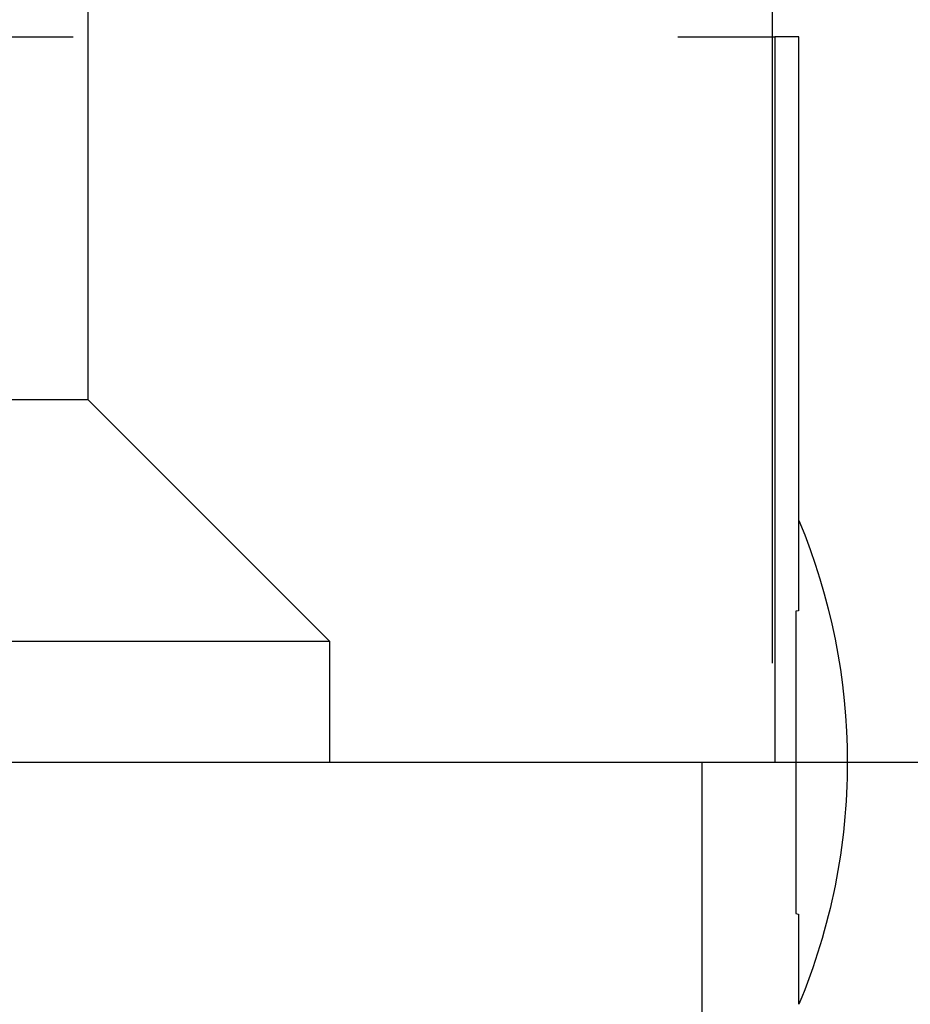
# Model space of a CAD drawing. Extents: x 1308 to 2708, y -828 to 222.
# Drawn here: x 1600 to 1603, y 178 to 182 of the extents above; entities that cross this region are included whole.
import ezdxf

# ---------------------------------------------------------------- set-up
doc = ezdxf.new("R2010")
doc.units = 0
doc.header["$LTSCALE"] = 20
doc.linetypes.add('VERDECKT', pattern=[0.375, 0.25, -0.125])
doc.layers.get('0').update_dxf_attribs({"linetype": 'CONTINUOUS'})
doc.layers.add('BEM', color=7, linetype='CONTINUOUS')

# ---------------------------------------------------------------- blocks, each defined once
blk = doc.blocks.new('A$C2FEF70EC')
at = {"color": 1, "linetype": 'VERDECKT', "extrusion": (0, 1, -2e-16)}
for p, q in [((1602.88091, 184.53957), (1602.88091, 179.12994)), ((1600.05315, 184.34413), (1600.05315, 180.62994)), ((1594.99213, 182.12994), (1602.89202, 182.12994)), ((1602.99213, 182.12994), (1602.89202, 182.12994)), ((1602.89202, 182.12994), (1602.89202, 179.12994)), ((1602.99213, 180.12994), (1602.99213, 182.12994)), ((1596.85315, 180.62994), (1600.05315, 180.62994)), ((1600.05315, 180.62994), (1601.05315, 179.62994)), ((1601.05315, 179.62994), (1595.85315, 179.62994)), ((1601.05315, 179.12994), (1601.05315, 179.62994))]:
    blk.add_line(p, q, dxfattribs=at)
at = {"color": 3, "linetype": 'CONTINUOUS', "extrusion": (0, 1, -2e-16)}
for p, q in [((1612.99213, 179.12994), (1502.99213, 179.12994)), ((1602.59034, 179.12994), (1602.59034, 170.35946))]:
    blk.add_line(p, q, dxfattribs=at)
at = {"color": 1}
blk.add_polyline3d([(1602.99, 180.13, 0), (1602.99, 180.13, 0), (1602.99, 180.13, 0), (1602.99, 180.13, 0), (1602.99, 180.13, 0), (1602.99, 180.13, 0), (1602.99, 180.13, 0), (1602.99, 180.13, 0), (1602.99, 180.13, 0), (1602.99, 180.129, 0), (1602.99, 180.129, 0), (1602.99, 180.129, 0), (1602.99, 180.129, 0), (1602.99, 180.129, 0), (1602.99, 180.129, 0), (1602.99, 180.129, 0), (1602.99, 180.128, 0), (1602.99, 180.128, 0), (1602.99, 180.128, 0), (1602.99, 180.128, 0), (1602.99, 180.128, 0), (1602.99, 180.127, 0), (1602.99, 180.127, 0), (1602.99, 180.127, 0), (1602.99, 180.127, 0), (1602.99, 180.126, 0), (1602.99, 180.126, 0), (1602.99, 180.126, 0), (1602.99, 180.125, 0), (1602.99, 180.125, 0), (1602.99, 180.125, 0), (1602.99, 180.124, 0), (1602.99, 180.124, 0), (1602.99, 180.124, 0), (1602.99, 180.123, 0), (1602.99, 180.123, 0), (1602.99, 180.122, 0), (1602.99, 180.122, 0), (1602.99, 180.121, 0), (1602.99, 180.121, 0), (1602.99, 180.12, 0), (1602.99, 180.12, 0), (1602.99, 180.12, 0), (1602.99, 180.119, 0), (1602.99, 180.118, 0), (1602.99, 180.118, 0), (1602.99, 180.117, 0), (1602.99, 180.117, 0), (1602.99, 180.116, 0), (1602.99, 180.116, 0), (1602.99, 180.115, 0), (1602.99, 180.114, 0), (1602.99, 180.114, 0), (1602.99, 180.113, 0), (1602.99, 180.113, 0), (1602.99, 180.112, 0), (1602.99, 180.111, 0), (1602.99, 180.111, 0), (1602.99, 180.11, 0), (1602.99, 180.109, 0), (1602.99, 180.108, 0), (1602.99, 180.108, 0), (1602.99, 180.107, 0), (1602.99, 180.106, 0), (1602.99, 180.105, 0), (1602.99, 180.105, 0), (1602.99, 180.104, 0), (1602.99, 180.103, 0), (1602.99, 180.102, 0), (1602.99, 180.101, 0), (1602.99, 180.101, 0), (1602.99, 180.1, 0), (1602.99, 180.099, 0), (1602.99, 180.098, 0), (1602.99, 180.097, 0), (1602.99, 180.096, 0), (1602.99, 180.095, 0), (1602.99, 180.094, 0), (1602.99, 180.093, 0), (1602.99, 180.092, 0), (1602.99, 180.091, 0), (1602.99, 180.09, 0), (1602.99, 180.089, 0), (1602.99, 180.088, 0), (1602.99, 180.087, 0), (1602.99, 180.086, 0), (1602.99, 180.085, 0), (1602.99, 180.084, 0), (1602.99, 180.083, 0), (1602.99, 180.082, 0), (1602.99, 180.081, 0), (1602.99, 180.08, 0), (1602.99, 180.079, 0), (1602.99, 180.077, 0), (1602.99, 180.076, 0), (1602.99, 180.075, 0), (1602.99, 180.074, 0), (1602.99, 180.073, 0), (1602.99, 180.072, 0), (1602.99, 180.07, 0), (1602.99, 180.069, 0), (1602.99, 180.068, 0), (1602.99, 180.067, 0), (1602.99, 180.065, 0), (1602.99, 180.064, 0), (1602.99, 180.063, 0), (1602.99, 180.062, 0), (1602.99, 180.06, 0), (1602.99, 180.059, 0), (1602.99, 180.058, 0), (1602.99, 180.056, 0), (1602.99, 180.055, 0), (1602.99, 180.054, 0), (1602.99, 180.052, 0), (1602.99, 180.051, 0), (1602.99, 180.05, 0), (1602.99, 180.048, 0), (1602.99, 180.047, 0), (1602.99, 180.045, 0), (1602.99, 180.044, 0), (1602.99, 180.043, 0), (1602.99, 180.041, 0), (1602.99, 180.04, 0), (1602.99, 180.038, 0), (1602.99, 180.037, 0), (1602.99, 180.035, 0), (1602.99, 180.034, 0), (1602.99, 180.032, 0), (1602.99, 180.031, 0), (1602.99, 180.029, 0), (1602.99, 180.028, 0), (1602.99, 180.026, 0), (1602.99, 180.025, 0), (1602.99, 180.023, 0), (1602.99, 180.022, 0), (1602.99, 180.02, 0), (1602.99, 180.019, 0), (1602.99, 180.017, 0), (1602.99, 180.016, 0), (1602.99, 180.014, 0), (1602.99, 180.012, 0), (1602.99, 180.011, 0), (1602.99, 180.009, 0), (1602.99, 180.008, 0), (1602.99, 180.006, 0), (1602.99, 180.004, 0), (1602.99, 180.003, 0), (1602.99, 180.001, 0), (1602.99, 179.999, 0), (1602.99, 179.998, 0), (1602.99, 179.996, 0), (1602.99, 179.995, 0), (1602.99, 179.993, 0), (1602.99, 179.991, 0), (1602.99, 179.989, 0), (1602.99, 179.988, 0), (1602.99, 179.986, 0), (1602.99, 179.984, 0), (1602.99, 179.982, 0), (1602.99, 179.981, 0), (1602.99, 179.979, 0), (1602.99, 179.977, 0), (1602.99, 179.975, 0), (1602.99, 179.973, 0), (1602.99, 179.971, 0), (1602.99, 179.97, 0), (1602.99, 179.968, 0), (1602.99, 179.966, 0), (1602.99, 179.964, 0), (1602.99, 179.962, 0), (1602.99, 179.96, 0), (1602.99, 179.958, 0), (1602.99, 179.956, 0), (1602.99, 179.954, 0), (1602.99, 179.952, 0), (1602.99, 179.95, 0), (1602.99, 179.948, 0), (1602.99, 179.946, 0), (1602.99, 179.944, 0), (1602.99, 179.942, 0), (1602.99, 179.94, 0), (1602.99, 179.937, 0), (1602.99, 179.935, 0), (1602.99, 179.933, 0), (1602.99, 179.931, 0), (1602.99, 179.929, 0), (1602.99, 179.927, 0), (1602.99, 179.925, 0), (1602.99, 179.922, 0), (1602.99, 179.92, 0), (1602.99, 179.918, 0), (1602.99, 179.916, 0), (1602.99, 179.913, 0), (1602.99, 179.911, 0), (1602.99, 179.909, 0), (1602.99, 179.907, 0), (1602.99, 179.904, 0), (1602.99, 179.902, 0), (1602.99, 179.9, 0), (1602.99, 179.897, 0), (1602.99, 179.895, 0), (1602.99, 179.893, 0), (1602.99, 179.89, 0), (1602.99, 179.888, 0), (1602.99, 179.886, 0), (1602.99, 179.883, 0), (1602.99, 179.881, 0), (1602.99, 179.878, 0), (1602.99, 179.876, 0), (1602.99, 179.873, 0), (1602.99, 179.871, 0), (1602.99, 179.869, 0), (1602.99, 179.866, 0), (1602.99, 179.864, 0), (1602.99, 179.861, 0), (1602.99, 179.859, 0), (1602.99, 179.856, 0), (1602.99, 179.854, 0), (1602.99, 179.851, 0), (1602.99, 179.849, 0), (1602.99, 179.846, 0), (1602.99, 179.844, 0), (1602.99, 179.841, 0), (1602.99, 179.839, 0), (1602.99, 179.836, 0), (1602.99, 179.834, 0), (1602.99, 179.831, 0), (1602.99, 179.829, 0), (1602.99, 179.826, 0), (1602.99, 179.824, 0), (1602.99, 179.821, 0), (1602.99, 179.819, 0), (1602.99, 179.816, 0), (1602.99, 179.814, 0), (1602.99, 179.811, 0), (1602.99, 179.809, 0), (1602.99, 179.806, 0), (1602.99, 179.804, 0), (1602.99, 179.801, 0), (1602.99, 179.799, 0), (1602.99, 179.796, 0), (1602.99, 179.794, 0), (1602.99, 179.791, 0), (1602.99, 179.788, 0), (1602.99, 179.786, 0), (1602.99, 179.783, 0), (1602.99, 179.781, 0), (1602.99, 179.778, 0), (1602.99, 179.776, 0), (1602.99, 179.773, 0), (1602.99, 179.771, 0), (1602.99, 179.768, 0), (1602.99, 179.765, 0), (1602.99, 179.763, 0), (1602.99, 179.76, 0), (1602.99, 179.757, 0), (1602.98, 179.755, 0), (1602.98, 179.752, 0), (1602.98, 179.749, 0), (1602.98, 179.747, 0), (1602.98, 179.744, 0), (1602.98, 179.741, 0), (1602.98, 179.739, 0), (1602.98, 179.736, 0), (1602.98, 179.733, 0), (1602.98, 179.73, 0), (1602.98, 179.728, 0), (1602.98, 179.725, 0), (1602.98, 179.722, 0), (1602.98, 179.719, 0), (1602.98, 179.717, 0), (1602.98, 179.714, 0), (1602.98, 179.711, 0), (1602.98, 179.708, 0), (1602.98, 179.705, 0), (1602.98, 179.702, 0), (1602.98, 179.699, 0), (1602.98, 179.697, 0), (1602.98, 179.694, 0), (1602.98, 179.691, 0), (1602.98, 179.688, 0), (1602.98, 179.685, 0), (1602.98, 179.682, 0), (1602.98, 179.679, 0), (1602.98, 179.676, 0), (1602.98, 179.673, 0), (1602.98, 179.67, 0), (1602.98, 179.667, 0), (1602.98, 179.664, 0), (1602.98, 179.661, 0), (1602.98, 179.658, 0), (1602.98, 179.655, 0), (1602.98, 179.652, 0), (1602.98, 179.649, 0), (1602.98, 179.646, 0), (1602.98, 179.643, 0), (1602.98, 179.64, 0), (1602.98, 179.637, 0), (1602.98, 179.634, 0), (1602.98, 179.631, 0), (1602.98, 179.628, 0), (1602.98, 179.625, 0), (1602.98, 179.622, 0), (1602.98, 179.619, 0), (1602.98, 179.616, 0), (1602.98, 179.613, 0), (1602.98, 179.61, 0), (1602.98, 179.606, 0), (1602.98, 179.603, 0), (1602.98, 179.6, 0), (1602.98, 179.597, 0), (1602.98, 179.594, 0), (1602.98, 179.591, 0), (1602.98, 179.587, 0), (1602.98, 179.584, 0), (1602.98, 179.581, 0), (1602.98, 179.578, 0), (1602.98, 179.575, 0), (1602.98, 179.572, 0), (1602.98, 179.568, 0), (1602.98, 179.565, 0), (1602.98, 179.562, 0), (1602.98, 179.559, 0), (1602.98, 179.555, 0), (1602.98, 179.552, 0), (1602.98, 179.549, 0), (1602.98, 179.546, 0), (1602.98, 179.542, 0), (1602.98, 179.539, 0), (1602.98, 179.536, 0), (1602.98, 179.533, 0), (1602.98, 179.529, 0), (1602.98, 179.526, 0), (1602.98, 179.523, 0), (1602.98, 179.519, 0), (1602.98, 179.516, 0), (1602.98, 179.513, 0), (1602.98, 179.509, 0), (1602.98, 179.506, 0), (1602.98, 179.503, 0), (1602.98, 179.499, 0), (1602.98, 179.496, 0), (1602.98, 179.493, 0), (1602.98, 179.489, 0), (1602.98, 179.486, 0), (1602.98, 179.483, 0), (1602.98, 179.479, 0), (1602.98, 179.476, 0), (1602.98, 179.473, 0), (1602.98, 179.469, 0), (1602.98, 179.466, 0), (1602.98, 179.462, 0), (1602.98, 179.459, 0), (1602.98, 179.456, 0), (1602.98, 179.452, 0), (1602.98, 179.449, 0), (1602.98, 179.445, 0), (1602.98, 179.442, 0), (1602.98, 179.439, 0), (1602.98, 179.435, 0), (1602.98, 179.432, 0), (1602.98, 179.428, 0), (1602.98, 179.425, 0), (1602.98, 179.421, 0), (1602.98, 179.418, 0), (1602.98, 179.414, 0), (1602.98, 179.411, 0), (1602.98, 179.408, 0), (1602.98, 179.404, 0), (1602.98, 179.401, 0), (1602.98, 179.397, 0), (1602.98, 179.394, 0), (1602.98, 179.39, 0), (1602.98, 179.387, 0), (1602.98, 179.383, 0), (1602.98, 179.38, 0), (1602.98, 179.376, 0), (1602.98, 179.373, 0), (1602.98, 179.369, 0), (1602.98, 179.366, 0), (1602.98, 179.362, 0), (1602.98, 179.359, 0), (1602.98, 179.355, 0), (1602.98, 179.352, 0), (1602.98, 179.348, 0), (1602.98, 179.345, 0), (1602.98, 179.342, 0), (1602.98, 179.338, 0), (1602.98, 179.335, 0), (1602.98, 179.331, 0), (1602.98, 179.328, 0), (1602.98, 179.324, 0), (1602.98, 179.321, 0), (1602.98, 179.317, 0), (1602.98, 179.314, 0), (1602.98, 179.31, 0), (1602.98, 179.307, 0), (1602.98, 179.303, 0), (1602.98, 179.3, 0), (1602.98, 179.296, 0), (1602.98, 179.293, 0), (1602.98, 179.289, 0), (1602.98, 179.286, 0), (1602.98, 179.282, 0), (1602.98, 179.279, 0), (1602.98, 179.275, 0), (1602.98, 179.272, 0), (1602.98, 179.268, 0), (1602.98, 179.265, 0), (1602.98, 179.261, 0), (1602.98, 179.258, 0), (1602.98, 179.254, 0), (1602.98, 179.251, 0), (1602.98, 179.247, 0), (1602.98, 179.244, 0), (1602.98, 179.24, 0), (1602.98, 179.237, 0), (1602.98, 179.233, 0), (1602.98, 179.23, 0), (1602.98, 179.226, 0), (1602.98, 179.223, 0), (1602.98, 179.219, 0), (1602.98, 179.216, 0), (1602.98, 179.212, 0), (1602.98, 179.209, 0), (1602.98, 179.205, 0), (1602.98, 179.202, 0), (1602.98, 179.198, 0), (1602.98, 179.195, 0), (1602.98, 179.192, 0), (1602.98, 179.188, 0), (1602.98, 179.185, 0), (1602.98, 179.181, 0), (1602.98, 179.178, 0), (1602.98, 179.174, 0), (1602.98, 179.171, 0), (1602.98, 179.167, 0), (1602.98, 179.164, 0), (1602.98, 179.161, 0), (1602.98, 179.157, 0), (1602.98, 179.154, 0), (1602.98, 179.15, 0), (1602.98, 179.147, 0), (1602.98, 179.144, 0), (1602.98, 179.14, 0), (1602.98, 179.137, 0), (1602.98, 179.133, 0), (1602.98, 179.13, 0)], dxfattribs=at)
at = {"color": 3}
blk.add_polyline3d([(1602.98, 179.13, 0), (1602.98, 179.127, 0), (1602.98, 179.123, 0), (1602.98, 179.12, 0), (1602.98, 179.116, 0), (1602.98, 179.113, 0), (1602.98, 179.11, 0), (1602.98, 179.106, 0), (1602.98, 179.103, 0), (1602.98, 179.099, 0), (1602.98, 179.096, 0), (1602.98, 179.092, 0), (1602.98, 179.089, 0), (1602.98, 179.086, 0), (1602.98, 179.082, 0), (1602.98, 179.079, 0), (1602.98, 179.075, 0), (1602.98, 179.072, 0), (1602.98, 179.068, 0), (1602.98, 179.065, 0), (1602.98, 179.061, 0), (1602.98, 179.058, 0), (1602.98, 179.055, 0), (1602.98, 179.051, 0), (1602.98, 179.048, 0), (1602.98, 179.044, 0), (1602.98, 179.041, 0), (1602.98, 179.037, 0), (1602.98, 179.034, 0), (1602.98, 179.03, 0), (1602.98, 179.027, 0), (1602.98, 179.023, 0), (1602.98, 179.02, 0), (1602.98, 179.016, 0), (1602.98, 179.013, 0), (1602.98, 179.009, 0), (1602.98, 179.006, 0), (1602.98, 179.002, 0), (1602.98, 178.999, 0), (1602.98, 178.995, 0), (1602.98, 178.992, 0), (1602.98, 178.988, 0), (1602.98, 178.985, 0), (1602.98, 178.981, 0), (1602.98, 178.978, 0), (1602.98, 178.974, 0), (1602.98, 178.971, 0), (1602.98, 178.967, 0), (1602.98, 178.964, 0), (1602.98, 178.96, 0), (1602.98, 178.957, 0), (1602.98, 178.953, 0), (1602.98, 178.95, 0), (1602.98, 178.946, 0), (1602.98, 178.943, 0), (1602.98, 178.939, 0), (1602.98, 178.936, 0), (1602.98, 178.932, 0), (1602.98, 178.929, 0), (1602.98, 178.925, 0), (1602.98, 178.922, 0), (1602.98, 178.918, 0), (1602.98, 178.915, 0), (1602.98, 178.911, 0), (1602.98, 178.908, 0), (1602.98, 178.904, 0), (1602.98, 178.901, 0), (1602.98, 178.897, 0), (1602.98, 178.894, 0), (1602.98, 178.89, 0), (1602.98, 178.887, 0), (1602.98, 178.884, 0), (1602.98, 178.88, 0), (1602.98, 178.877, 0), (1602.98, 178.873, 0), (1602.98, 178.87, 0), (1602.98, 178.866, 0), (1602.98, 178.863, 0), (1602.98, 178.859, 0), (1602.98, 178.856, 0), (1602.98, 178.852, 0), (1602.98, 178.849, 0), (1602.98, 178.845, 0), (1602.98, 178.842, 0), (1602.98, 178.839, 0), (1602.98, 178.835, 0), (1602.98, 178.832, 0), (1602.98, 178.828, 0), (1602.98, 178.825, 0), (1602.98, 178.821, 0), (1602.98, 178.818, 0), (1602.98, 178.815, 0), (1602.98, 178.811, 0), (1602.98, 178.808, 0), (1602.98, 178.804, 0), (1602.98, 178.801, 0), (1602.98, 178.797, 0), (1602.98, 178.794, 0), (1602.98, 178.791, 0), (1602.98, 178.787, 0), (1602.98, 178.784, 0), (1602.98, 178.781, 0), (1602.98, 178.777, 0), (1602.98, 178.774, 0), (1602.98, 178.77, 0), (1602.98, 178.767, 0), (1602.98, 178.764, 0), (1602.98, 178.76, 0), (1602.98, 178.757, 0), (1602.98, 178.754, 0), (1602.98, 178.75, 0), (1602.98, 178.747, 0), (1602.98, 178.744, 0), (1602.98, 178.74, 0), (1602.98, 178.737, 0), (1602.98, 178.734, 0), (1602.98, 178.731, 0), (1602.98, 178.727, 0), (1602.98, 178.724, 0), (1602.98, 178.721, 0), (1602.98, 178.717, 0), (1602.98, 178.714, 0), (1602.98, 178.711, 0), (1602.98, 178.708, 0), (1602.98, 178.704, 0), (1602.98, 178.701, 0), (1602.98, 178.698, 0), (1602.98, 178.695, 0), (1602.98, 178.692, 0), (1602.98, 178.688, 0), (1602.98, 178.685, 0), (1602.98, 178.682, 0), (1602.98, 178.679, 0), (1602.98, 178.676, 0), (1602.98, 178.672, 0), (1602.98, 178.669, 0), (1602.98, 178.666, 0), (1602.98, 178.663, 0), (1602.98, 178.66, 0), (1602.98, 178.657, 0), (1602.98, 178.653, 0), (1602.98, 178.65, 0), (1602.98, 178.647, 0), (1602.98, 178.644, 0), (1602.98, 178.641, 0), (1602.98, 178.638, 0), (1602.98, 178.635, 0), (1602.98, 178.632, 0), (1602.98, 178.629, 0), (1602.98, 178.626, 0), (1602.98, 178.623, 0), (1602.98, 178.62, 0), (1602.98, 178.616, 0), (1602.98, 178.613, 0), (1602.98, 178.61, 0), (1602.98, 178.607, 0), (1602.98, 178.604, 0), (1602.98, 178.601, 0), (1602.98, 178.598, 0), (1602.98, 178.595, 0), (1602.98, 178.592, 0), (1602.98, 178.59, 0), (1602.98, 178.587, 0), (1602.98, 178.584, 0), (1602.98, 178.581, 0), (1602.98, 178.578, 0), (1602.98, 178.575, 0), (1602.98, 178.572, 0), (1602.98, 178.569, 0), (1602.98, 178.566, 0), (1602.98, 178.563, 0), (1602.98, 178.56, 0), (1602.98, 178.558, 0), (1602.98, 178.555, 0), (1602.98, 178.552, 0), (1602.98, 178.549, 0), (1602.98, 178.546, 0), (1602.98, 178.543, 0), (1602.98, 178.541, 0), (1602.98, 178.538, 0), (1602.98, 178.535, 0), (1602.98, 178.532, 0), (1602.98, 178.529, 0), (1602.98, 178.527, 0), (1602.98, 178.524, 0), (1602.98, 178.521, 0), (1602.98, 178.519, 0), (1602.98, 178.516, 0), (1602.98, 178.513, 0), (1602.98, 178.51, 0), (1602.98, 178.508, 0), (1602.98, 178.505, 0), (1602.99, 178.502, 0), (1602.99, 178.5, 0), (1602.99, 178.497, 0), (1602.99, 178.495, 0), (1602.99, 178.492, 0), (1602.99, 178.489, 0), (1602.99, 178.487, 0), (1602.99, 178.484, 0), (1602.99, 178.482, 0), (1602.99, 178.479, 0), (1602.99, 178.476, 0), (1602.99, 178.474, 0), (1602.99, 178.471, 0), (1602.99, 178.469, 0), (1602.99, 178.466, 0), (1602.99, 178.464, 0), (1602.99, 178.461, 0), (1602.99, 178.459, 0), (1602.99, 178.456, 0), (1602.99, 178.454, 0), (1602.99, 178.451, 0), (1602.99, 178.449, 0), (1602.99, 178.446, 0), (1602.99, 178.444, 0), (1602.99, 178.441, 0), (1602.99, 178.439, 0), (1602.99, 178.436, 0), (1602.99, 178.434, 0), (1602.99, 178.431, 0), (1602.99, 178.429, 0), (1602.99, 178.426, 0), (1602.99, 178.424, 0), (1602.99, 178.421, 0), (1602.99, 178.418, 0), (1602.99, 178.416, 0), (1602.99, 178.413, 0), (1602.99, 178.411, 0), (1602.99, 178.409, 0), (1602.99, 178.406, 0), (1602.99, 178.404, 0), (1602.99, 178.401, 0), (1602.99, 178.399, 0), (1602.99, 178.396, 0), (1602.99, 178.394, 0), (1602.99, 178.391, 0), (1602.99, 178.389, 0), (1602.99, 178.386, 0), (1602.99, 178.384, 0), (1602.99, 178.382, 0), (1602.99, 178.379, 0), (1602.99, 178.377, 0), (1602.99, 178.374, 0), (1602.99, 178.372, 0), (1602.99, 178.37, 0), (1602.99, 178.367, 0), (1602.99, 178.365, 0), (1602.99, 178.363, 0), (1602.99, 178.36, 0), (1602.99, 178.358, 0), (1602.99, 178.356, 0), (1602.99, 178.353, 0), (1602.99, 178.351, 0), (1602.99, 178.349, 0), (1602.99, 178.347, 0), (1602.99, 178.344, 0), (1602.99, 178.342, 0), (1602.99, 178.34, 0), (1602.99, 178.338, 0), (1602.99, 178.335, 0), (1602.99, 178.333, 0), (1602.99, 178.331, 0), (1602.99, 178.329, 0), (1602.99, 178.327, 0), (1602.99, 178.325, 0), (1602.99, 178.322, 0), (1602.99, 178.32, 0), (1602.99, 178.318, 0), (1602.99, 178.316, 0), (1602.99, 178.314, 0), (1602.99, 178.312, 0), (1602.99, 178.31, 0), (1602.99, 178.308, 0), (1602.99, 178.306, 0), (1602.99, 178.304, 0), (1602.99, 178.302, 0), (1602.99, 178.3, 0), (1602.99, 178.298, 0), (1602.99, 178.296, 0), (1602.99, 178.294, 0), (1602.99, 178.292, 0), (1602.99, 178.29, 0), (1602.99, 178.288, 0), (1602.99, 178.287, 0), (1602.99, 178.285, 0), (1602.99, 178.283, 0), (1602.99, 178.281, 0), (1602.99, 178.279, 0), (1602.99, 178.277, 0), (1602.99, 178.276, 0), (1602.99, 178.274, 0), (1602.99, 178.272, 0), (1602.99, 178.27, 0), (1602.99, 178.269, 0), (1602.99, 178.267, 0), (1602.99, 178.265, 0), (1602.99, 178.264, 0), (1602.99, 178.262, 0), (1602.99, 178.26, 0), (1602.99, 178.259, 0), (1602.99, 178.257, 0), (1602.99, 178.255, 0), (1602.99, 178.254, 0), (1602.99, 178.252, 0), (1602.99, 178.251, 0), (1602.99, 178.249, 0), (1602.99, 178.247, 0), (1602.99, 178.246, 0), (1602.99, 178.244, 0), (1602.99, 178.243, 0), (1602.99, 178.241, 0), (1602.99, 178.24, 0), (1602.99, 178.238, 0), (1602.99, 178.237, 0), (1602.99, 178.235, 0), (1602.99, 178.233, 0), (1602.99, 178.232, 0), (1602.99, 178.23, 0), (1602.99, 178.229, 0), (1602.99, 178.227, 0), (1602.99, 178.226, 0), (1602.99, 178.224, 0), (1602.99, 178.223, 0), (1602.99, 178.222, 0), (1602.99, 178.22, 0), (1602.99, 178.219, 0), (1602.99, 178.217, 0), (1602.99, 178.216, 0), (1602.99, 178.214, 0), (1602.99, 178.213, 0), (1602.99, 178.212, 0), (1602.99, 178.21, 0), (1602.99, 178.209, 0), (1602.99, 178.208, 0), (1602.99, 178.206, 0), (1602.99, 178.205, 0), (1602.99, 178.203, 0), (1602.99, 178.202, 0), (1602.99, 178.201, 0), (1602.99, 178.2, 0), (1602.99, 178.198, 0), (1602.99, 178.197, 0), (1602.99, 178.196, 0), (1602.99, 178.194, 0), (1602.99, 178.193, 0), (1602.99, 178.192, 0), (1602.99, 178.191, 0), (1602.99, 178.19, 0), (1602.99, 178.188, 0), (1602.99, 178.187, 0), (1602.99, 178.186, 0), (1602.99, 178.185, 0), (1602.99, 178.184, 0), (1602.99, 178.182, 0), (1602.99, 178.181, 0), (1602.99, 178.18, 0), (1602.99, 178.179, 0), (1602.99, 178.178, 0), (1602.99, 178.177, 0), (1602.99, 178.176, 0), (1602.99, 178.175, 0), (1602.99, 178.174, 0), (1602.99, 178.173, 0), (1602.99, 178.172, 0), (1602.99, 178.171, 0), (1602.99, 178.17, 0), (1602.99, 178.169, 0), (1602.99, 178.168, 0), (1602.99, 178.167, 0), (1602.99, 178.166, 0), (1602.99, 178.165, 0), (1602.99, 178.164, 0), (1602.99, 178.163, 0), (1602.99, 178.162, 0), (1602.99, 178.161, 0), (1602.99, 178.16, 0), (1602.99, 178.159, 0), (1602.99, 178.159, 0), (1602.99, 178.158, 0), (1602.99, 178.157, 0), (1602.99, 178.156, 0), (1602.99, 178.155, 0), (1602.99, 178.154, 0), (1602.99, 178.154, 0), (1602.99, 178.153, 0), (1602.99, 178.152, 0), (1602.99, 178.151, 0), (1602.99, 178.151, 0), (1602.99, 178.15, 0), (1602.99, 178.149, 0), (1602.99, 178.149, 0), (1602.99, 178.148, 0), (1602.99, 178.147, 0), (1602.99, 178.147, 0), (1602.99, 178.146, 0), (1602.99, 178.145, 0), (1602.99, 178.145, 0), (1602.99, 178.144, 0), (1602.99, 178.144, 0), (1602.99, 178.143, 0), (1602.99, 178.142, 0), (1602.99, 178.142, 0), (1602.99, 178.141, 0), (1602.99, 178.141, 0), (1602.99, 178.14, 0), (1602.99, 178.14, 0), (1602.99, 178.139, 0), (1602.99, 178.139, 0), (1602.99, 178.138, 0), (1602.99, 178.138, 0), (1602.99, 178.138, 0), (1602.99, 178.137, 0), (1602.99, 178.137, 0), (1602.99, 178.136, 0), (1602.99, 178.136, 0), (1602.99, 178.136, 0), (1602.99, 178.135, 0), (1602.99, 178.135, 0), (1602.99, 178.135, 0), (1602.99, 178.134, 0), (1602.99, 178.134, 0), (1602.99, 178.134, 0), (1602.99, 178.133, 0), (1602.99, 178.133, 0), (1602.99, 178.133, 0), (1602.99, 178.133, 0), (1602.99, 178.132, 0), (1602.99, 178.132, 0), (1602.99, 178.132, 0), (1602.99, 178.132, 0), (1602.99, 178.131, 0), (1602.99, 178.131, 0), (1602.99, 178.131, 0), (1602.99, 178.131, 0), (1602.99, 178.131, 0), (1602.99, 178.131, 0), (1602.99, 178.131, 0), (1602.99, 178.13, 0), (1602.99, 178.13, 0), (1602.99, 178.13, 0), (1602.99, 178.13, 0), (1602.99, 178.13, 0), (1602.99, 178.13, 0), (1602.99, 178.13, 0), (1602.99, 178.13, 0), (1602.99, 178.13, 0), (1602.99, 178.13, 0)], dxfattribs=at)
at = {"color": 1, "linetype": 'VERDECKT', "extrusion": (0, -2e-16, -1)}
blk.add_arc((-1600.59213, 179.12994), 2.6, 157.38014, 180, dxfattribs=at)
at = {"color": 3, "linetype": 'CONTINUOUS', "extrusion": (0, -2e-16, -1)}
blk.add_arc((-1600.59213, 179.12994), 2.6, 180, 202.61986, dxfattribs=at)

msp = doc.modelspace()

# ---------------------------------------------------------------- block references
at = {"layer": 'BEM'}
msp.add_blockref('A$C2FEF70EC', (0, 0), dxfattribs=at)

doc.saveas('drawing.dxf')
